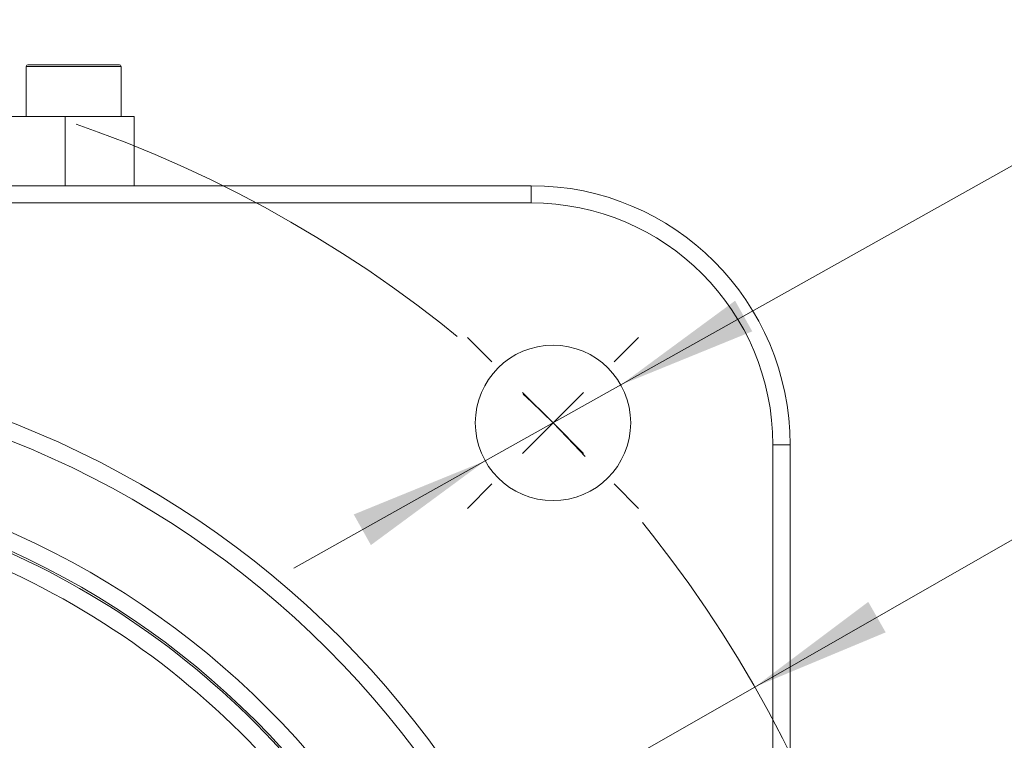
# Model space of a CAD drawing. Units: millimetres. Extents: x 0 to 1024, y 0 to 594.
# Drawn here: x 653 to 710, y 401 to 443 of the extents above; entities that cross this region are included whole.
import ezdxf

# ---------------------------------------------------------------- set-up
doc = ezdxf.new("R2010")
doc.units = ezdxf.units.MM
doc.header["$LTSCALE"] = 2
doc.linetypes.add('CENTERX2', pattern=[20.32, 12.7, -2.54, 2.54, -2.54])
doc.layers.add('中心线', color=7, linetype='CENTERX2')
doc.layers.add('表格', color=7, linetype='Continuous', lineweight=15)
doc.styles.add('SLDTEXTSTYLE1', font='SIMSUN.TTC')
doc.dimstyles.new('SLDDIMSTYLE10', dxfattribs={"dimtxt": 6, "dimasz": 8.16, "dimexe": 0, "dimexo": 0.0625, "dimgap": 1.5, "dimtad": 0, "dimtih": 1, "dimtoh": 1, "dimrnd": 1e-09, "dimzin": 12, "dimdsep": 46, "dimtxsty": 'SLDTEXTSTYLE1', "dimsah": 1, "dimcen": 0, "dimadec": 0, "dimazin": 3, "dimtfac": 1, "dimtmove": 0, "dimatfit": 3, "dimfxl": 0, "dimfrac": 2, "dimtolj": 1, "dimtzin": 12, "dimarcsym": 0})
doc.dimstyles.new('SLDDIMSTYLE11', dxfattribs={"dimtxt": 6, "dimasz": 8.16, "dimexe": 0, "dimexo": 0.0625, "dimgap": 1.5, "dimtad": 0, "dimtih": 1, "dimtoh": 1, "dimrnd": 1e-09, "dimzin": 12, "dimdsep": 46, "dimtxsty": 'SLDTEXTSTYLE1', "dimsah": 1, "dimcen": 0, "dimadec": 0, "dimazin": 3, "dimtfac": 1, "dimtmove": 0, "dimatfit": 3, "dimfxl": 0, "dimfrac": 2, "dimtolj": 1, "dimtzin": 12, "dimarcsym": 0})

# ---------------------------------------------------------------- blocks, each defined once
blk = doc.blocks.new('_D_12')
at = {"layer": '表格'}
for p, q in [((696.03, 404.411), (716.55, 416.137)), ((716.55, 416.137), (736.835, 416.137)), ((570.136, 332.467), (696.03, 404.411)), ((570.136, 332.467), (559.11, 326.166))]:
    blk.add_line(p, q, dxfattribs=at)
for points in [[(696.03, 404.411), (703.619, 407.577), (702.61, 409.341)], [(570.136, 332.467), (562.547, 329.301), (563.555, 327.537)]]:
    blk.add_solid(points, dxfattribs=at)
at = {"layer": '表格', "char_height": 6, "attachment_point": 1, "style": 'SLDTEXTSTYLE1'}
for s, insert in [('%%c', (719.725, 423.119)), ('145', (726.36, 423.119))]:
    blk.add_mtext(s, dxfattribs=dict(at, insert=insert))
blk = doc.blocks.new('_D_13')
at = {"layer": '表格'}
for p, q in [((688.274, 421.904), (713.059, 435.789)), ((713.059, 435.789), (740.326, 435.789)), ((680.422, 417.505), (688.274, 421.904)), ((680.422, 417.505), (669.343, 411.298))]:
    blk.add_line(p, q, dxfattribs=at)
for points in [[(688.274, 421.904), (695.89, 425.006), (694.896, 426.778)], [(680.422, 417.505), (672.807, 414.403), (673.8, 412.63)]]:
    blk.add_solid(points, dxfattribs=at)
at = {"layer": '表格', "char_height": 6, "attachment_point": 1, "style": 'SLDTEXTSTYLE1'}
for s, insert in [('4 - ', (716.234, 442.77)), ('%%c', (730.2, 442.77)), ('9', (736.835, 442.77))]:
    blk.add_mtext(s, dxfattribs=dict(at, insert=insert))
blk = doc.blocks.new('SW_CENTERMARKSYMBOL_0')
at = {"layer": '表格', "color": 0}
for p, q in [((-3.536, 3.536), (-4.95, 4.95)), ((3.536, 3.536), (4.95, 4.95)), ((0, 0), (-1.768, 1.768)), ((0, 0), (1.768, 1.768)), ((0, 0), (-1.768, -1.768)), ((0, 0), (1.768, -1.768)), ((-3.536, -3.536), (-4.95, -4.95)), ((3.536, -3.536), (4.95, -4.95))]:
    blk.add_line(p, q, dxfattribs=at)

msp = doc.modelspace()

# ---------------------------------------------------------------- linework, layer by layer
at = {"color": 7, "linetype": 'Continuous', "lineweight": 15}
for p, q in [((653.832926, 440.3390432), (653.832926, 437.4390432)), ((653.932926, 440.4390432), (659.232926, 440.4390432)), ((659.332926, 437.4390432), (659.332926, 440.3390432)), ((656.082926, 437.4390432), (649.0841557, 437.4390432)), ((656.082926, 433.4390432), (656.082926, 437.4390432)), ((656.082926, 437.4390432), (660.082926, 437.4390432)), ((660.082926, 437.4390432), (660.082926, 433.4390432)), ((583.082926, 433.4390432), (683.082926, 433.4390432)), ((683.082926, 432.4390432), (683.082926, 433.4390432)), ((683.082926, 432.4390432), (583.082926, 432.4390432)), ((697.082926, 318.4390432), (697.082926, 418.4390432)), ((697.082926, 418.4390432), (698.082926, 418.4390432)), ((698.082926, 418.4390432), (698.082926, 318.4390432))]:
    msp.add_line(p, q, dxfattribs=at)
at = {"color": 8, "linetype": 'Continuous', "lineweight": 15}
msp.add_line((659.332926, 440.3390432), (653.832926, 440.3390432), dxfattribs=at)
at = {"color": 7, "linetype": 'Continuous', "lineweight": 15}
for centre, radius in [((684.3481677, 419.7042849), 4.5), ((633.082926, 368.4390432), 55), ((633.082926, 368.4390432), 54), ((633.082926, 368.4390432), 49.1223378), ((633.082926, 368.4390432), 48.1224901), ((633.082926, 368.4390432), 33.549665)]:
    msp.add_circle(centre, radius, dxfattribs=at)
for centre, radius, start, end in [((653.932926, 440.3390432), 0.1, 90, 180), ((659.232926, 440.3390432), 0.1, 0, 90), ((683.082926, 418.4390432), 15, 0, 90), ((683.082926, 418.4390432), 14, 0, 90), ((633.082926, 368.4390432), 48.0171504, 337.6589507, 82.3410493), ((633.082926, 368.4390432), 47.0173027, 336.54575359, 83.45424641), ((633.082926, 368.4390432), 34.8682268, 338.82595664, 81.17404336), ((633.082926, 368.4390432), 33.8695973, 340.35306367, 79.64693633)]:
    msp.add_arc(centre, radius, start, end, dxfattribs=at)
at = {"layer": '中心线', "lineweight": 0}
msp.add_circle((633.082926, 368.4390432), 72.5, dxfattribs=at)

# ---------------------------------------------------------------- block references
at = {"layer": '表格'}
msp.add_blockref('SW_CENTERMARKSYMBOL_0', (684.3481677, 419.7042849), dxfattribs=at)

# ---------------------------------------------------------------- dimensions: what is measured, and where the dimension line sits
dim = msp.add_diameter_dim_2p(p1=(688.2740676, 421.9036734), p2=(680.4222678, 417.5048963), text='4 - <>', dimstyle='SLDDIMSTYLE11', dxfattribs=at)
dim.commit()
dim.dimension.update_dxf_attribs({"geometry": '_D_13', "text_midpoint": (728.2799747, 440.2803331), "dimtype": 163})
dim = msp.add_diameter_dim_2p(p1=(696.0297084, 404.4105958), p2=(570.1361437, 332.4674907), dimstyle='SLDDIMSTYLE10', dxfattribs=at)
dim.commit()
dim.dimension.update_dxf_attribs({"geometry": '_D_12', "text_midpoint": (728.2799747, 420.6290075), "dimtype": 163})

doc.saveas('drawing.dxf')
